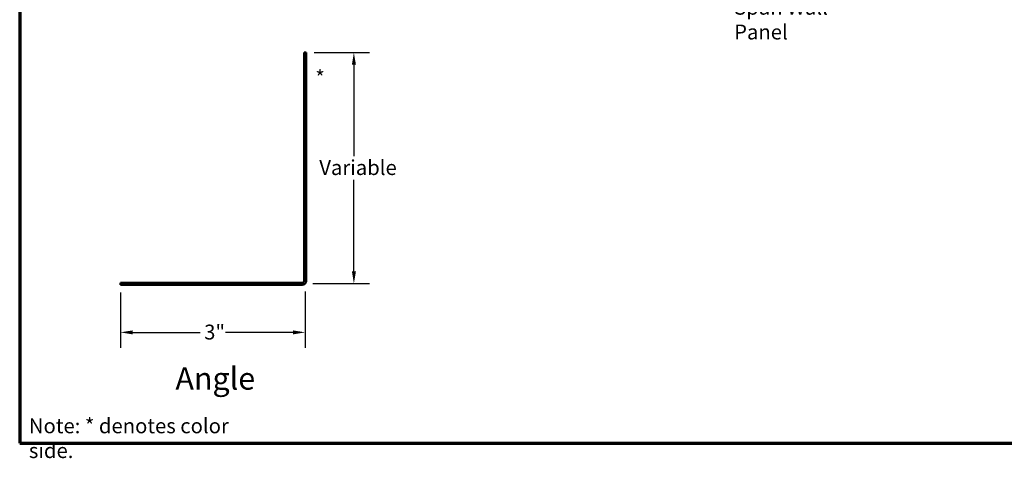
# Model space of a CAD drawing. Units: inches. Extents: x 6 to 334, y 4 to 214.
# Drawn here: x 6 to 165, y 4 to 74 of the extents above; entities that cross this region are included whole.
import ezdxf

# ---------------------------------------------------------------- set-up
doc = ezdxf.new("R2010")
doc.units = ezdxf.units.IN
doc.header["$LTSCALE"] = 20
doc.header["$MEASUREMENT"] = 0
for name, color, linetype, lineweight in [('Border (ANSI)', 7, 'Continuous', 70), ('Dimension (ANSI)', 7, 'Continuous', 25), ('Symbol (ANSI)', 7, 'Continuous', 25), ('Visible (ANSI)', 7, 'Continuous', 50)]:
    doc.layers.add(name, color=color, linetype=linetype, lineweight=lineweight)
doc.styles.add('Label Text (ANSI)', font='tahoma.ttf')
doc.styles.add('Note Text (ANSI)', font='tahoma.ttf')
doc.dimstyles.new('Architectural (ANSI)', dxfattribs={"dimscale": 20, "dimtxt": 0.12, "dimasz": 0.098425, "dimexe": 0.125, "dimexo": 0.0625, "dimgap": 0.031496, "dimtad": 0, "dimtih": 1, "dimtoh": 1, "dimdec": 4, "dimrnd": 1e-08, "dimzin": 3, "dimdsep": 46, "dimlunit": 4, "dimtxsty": 'Note Text (ANSI)', "dimcen": 0.09, "dimdle": 0.393701, "dimclrd": 256, "dimclre": 256, "dimclrt": 256, "dimadec": 0, "dimazin": 3, "dimtfac": 1, "dimtofl": 0, "dimtmove": 0, "dimatfit": 3, "dimfxl": 1, "dimfrac": 2, "dimtolj": 1, "dimtzin": 12, "dimlwd": -1, "dimlwe": -1, "dimarcsym": 0})

# ---------------------------------------------------------------- blocks, each defined once
blk = doc.blocks.new('Borders ATAS A Border')
at = {"layer": 'Border (ANSI)'}
for p, q in [((0.3, 10.7), (0.3, 0.3)), ((0.3, 0.3), (16.7, 0.3))]:
    blk.add_line(p, q, dxfattribs=at)
blk = doc.blocks.new('*D14')
at = {"layer": 'Defpoints', "color": 0, "transparency": 16777216}
for p in [(22.27, 31.58), (52.08, 31.77), (22.27, 23.9)]:
    blk.add_point(p, dxfattribs=at)
at = {"layer": 'Dimension (ANSI)', "transparency": 16777216}
for p, q in [((22.27, 30.33), (22.27, 21.4)), ((52.08, 30.52), (52.08, 21.4)), ((24.24, 23.9), (35.15, 23.9)), ((50.11, 23.9), (39.2, 23.9))]:
    blk.add_line(p, q, dxfattribs=at)
for points in [[(24.24, 24.22), (24.24, 23.57), (22.27, 23.9)], [(50.11, 24.22), (50.11, 23.57), (52.08, 23.9)]]:
    blk.add_solid(points, dxfattribs=at)
at = {"layer": 'Dimension (ANSI)', "transparency": 16777216, "insert": (35.78, 25.15), "char_height": 2.4, "attachment_point": 1, "style": 'Note Text (ANSI)'}
blk.add_mtext('\\A1;3"', dxfattribs=at)
blk = doc.blocks.new('*D15')
at = {"layer": 'Defpoints', "color": 0, "transparency": 16777216}
for p in [(52.27, 69.08), (59.95, 69.08), (52.08, 31.77)]:
    blk.add_point(p, dxfattribs=at)
at = {"layer": 'Dimension (ANSI)', "transparency": 16777216}
for p, q in [((53.52, 69.08), (62.45, 69.08)), ((59.95, 67.11), (59.95, 52.33)), ((59.95, 33.74), (59.95, 48.52)), ((53.33, 31.77), (62.45, 31.77))]:
    blk.add_line(p, q, dxfattribs=at)
for points in [[(59.63, 67.11), (60.28, 67.11), (59.95, 69.08)], [(59.63, 33.74), (60.28, 33.74), (59.95, 31.77)]]:
    blk.add_solid(points, dxfattribs=at)
at = {"layer": 'Dimension (ANSI)', "transparency": 16777216, "insert": (53.63, 51.7), "char_height": 2.4, "attachment_point": 1, "style": 'Note Text (ANSI)'}
blk.add_mtext('\\A1; Variable ', dxfattribs=at)

msp = doc.modelspace()

# ---------------------------------------------------------------- linework, layer by layer
at = {"layer": 'Visible (ANSI)', "color": 1, "true_color": 0xff0000}
for p, q in [((51.94763, 69.0816), (52.26763, 69.0816)), ((51.94763, 32.2216), (51.94763, 69.0816)), ((52.26763, 32.2216), (52.26763, 69.0816)), ((22.26763, 31.9016), (51.62763, 31.9016)), ((22.26763, 31.9016), (22.26763, 31.5816)), ((22.26763, 31.5816), (51.62763, 31.5816))]:
    msp.add_line(p, q, dxfattribs=at)
for radius in [0.32, 0.64]:
    msp.add_arc((51.62763, 32.2216), radius, 270, 0, dxfattribs=at)

# ---------------------------------------------------------------- block references
at = {"xscale": 20, "yscale": 20, "zscale": 20}
msp.add_blockref('Borders ATAS A Border', (0, 0), dxfattribs=at)

# ---------------------------------------------------------------- texts
at = {"layer": 'Symbol (ANSI)', "char_height": 2.4, "attachment_point": 1, "style": 'Note Text (ANSI)'}
for s, insert, width in [('{Span Wall Panel }', (121.33578, 77.58228), 24.4298207), ('{Note: * denotes color side.}', (7.48094, 10.01048), 39.2713134)]:
    msp.add_mtext(s, dxfattribs=dict(at, insert=insert, width=width))
at = {"layer": 'Symbol (ANSI)'}
for s, insert, char_height, attachment_point, style in [('*', (53.72926, 66.19115), 2.4, 1, 'Note Text (ANSI)'), ('Angle', (31.14297, 13.5303), 3.6, 7, 'Label Text (ANSI)')]:
    msp.add_mtext(s, dxfattribs=dict(at, insert=insert, char_height=char_height, attachment_point=attachment_point, style=style))

# ---------------------------------------------------------------- dimensions: what is measured, and where the dimension line sits
at = {"layer": 'Dimension (ANSI)'}
dim = msp.add_linear_dim(base=(59.95419, 69.0816), p1=(52.08018, 31.76905), p2=(52.26763, 69.0816), angle=270, text=' Variable ', dimstyle='Architectural (ANSI)', override={"dimdec": 4, "dimlfac": 0.1, "dimtp": 0, "dimtm": 0, "dimtdec": 2, "dimatfit": 1}, dxfattribs=at)
dim.commit()
dim.dimension.update_dxf_attribs({"geometry": '*D15', "text_midpoint": (59.95419, 50.42532), "dimtype": 160})
dim = msp.add_linear_dim(base=(22.26763, 23.89503), p1=(52.08018, 31.76905), p2=(22.26763, 31.5816), angle=180, dimstyle='Architectural (ANSI)', override={"dimtih": 0, "dimtoh": 0, "dimdec": 4, "dimlfac": 0.1, "dimtp": 0, "dimtm": 0, "dimtdec": 2, "dimatfit": 1}, dxfattribs=at)
dim.commit()
dim.dimension.update_dxf_attribs({"geometry": '*D14', "text_midpoint": (37.1739, 23.89503), "dimtype": 160})

doc.saveas('drawing.dxf')
